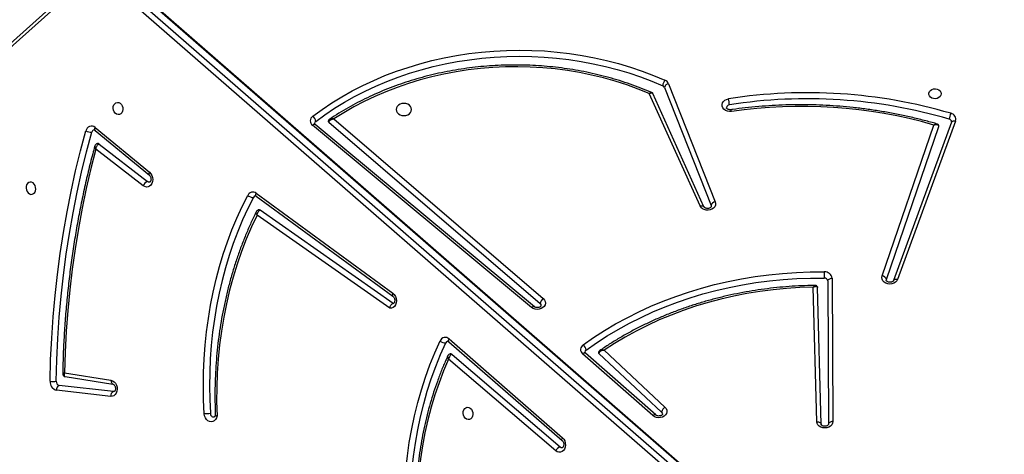
# Model space of a CAD drawing. Units: centimetres. Extents: x 4043 to 6716, y -1889 to -480.
# Drawn here: x 5631 to 5698, y -1159 to -1129 of the extents above; entities that cross this region are included whole.
import ezdxf

# ---------------------------------------------------------------- set-up
doc = ezdxf.new("R2010")
doc.units = ezdxf.units.CM
doc.layers.add('VP-DIM', color=7, linetype='Continuous')
doc.layers.add('VP-HIC', color=6, linetype='Continuous')
doc.layers.add('VP-EQ', color=7, linetype='Continuous', true_color=0x8a3492)
doc.dimstyles.new('Strefa', dxfattribs={"dimtxt": 14, "dimasz": 20, "dimexe": 20, "dimexo": 50, "dimgap": 20, "dimtad": 0, "dimdec": 0, "dimzin": 0, "dimdsep": 46, "dimtxsty": 'Standard', "dimcen": 0.09, "dimadec": 0, "dimazin": 0, "dimtfac": 1, "dimtdec": 4, "dimtofl": 0, "dimtmove": 0, "dimatfit": 3, "dimfxl": 70, "dimfxlon": 1, "dimtolj": 1, "dimtzin": 0, "dimarcsym": 0})

# ---------------------------------------------------------------- blocks, each defined once
blk = doc.blocks.new('*D30')
at = {"layer": 'Defpoints', "color": 0}
for p in [(6153.35, -632.599), (6153.35, -1150.817), (5191.477, -1643.792)]:
    blk.add_point(p, dxfattribs=at)
at = {"layer": 'VP-DIM', "color": 0, "lineweight": -2}
for p, q in [((5191.477, -732.599), (5191.477, -582.599)), ((6153.35, -732.599), (6153.35, -582.599)), ((5241.477, -632.599), (5660.432, -632.599)), ((6103.35, -632.599), (5807.099, -632.599))]:
    blk.add_line(p, q, dxfattribs=at)
at = {"layer": 'VP-DIM', "color": 0}
for points in [[(5241.477, -624.266), (5241.477, -640.932), (5191.477, -632.599)], [(6103.35, -640.932), (6103.35, -624.266), (6153.35, -632.599)]]:
    blk.add_solid(points, dxfattribs=at)
at = {"layer": 'VP-DIM', "color": 0, "insert": (5733.766, -632.599), "char_height": 40, "attachment_point": 5}
blk.add_mtext('\\A1;965', dxfattribs=at)
blk = doc.blocks.new('*D32')
at = {"layer": 'Defpoints', "color": 0}
for p in [(5722.301, -970.628), (5246.202, -1713.355), (6529.188, -1713.355)]:
    blk.add_point(p, dxfattribs=at)
at = {"layer": 'VP-DIM', "color": 0, "lineweight": -2}
for p, q in [((6429.188, -970.628), (6579.188, -970.628)), ((6529.188, -1020.628), (6529.188, -1253.669)), ((6529.188, -1663.355), (6529.188, -1400.335)), ((6429.188, -1713.355), (6579.188, -1713.355))]:
    blk.add_line(p, q, dxfattribs=at)
at = {"layer": 'VP-DIM', "color": 0}
for points in [[(6537.521, -1020.628), (6520.854, -1020.628), (6529.188, -970.628)], [(6520.854, -1663.355), (6537.521, -1663.355), (6529.188, -1713.355)]]:
    blk.add_solid(points, dxfattribs=at)
at = {"layer": 'VP-DIM', "color": 0, "insert": (6529.188, -1327.002), "char_height": 40, "attachment_point": 5, "rotation": 90}
blk.add_mtext('\\A1;745', dxfattribs=at)
blk = doc.blocks.new('*D36')
at = {"layer": 'Defpoints', "color": 0}
for p in [(6355.35, -530.217), (6355.35, -1173.567), (5011.498, -1704.711)]:
    blk.add_point(p, dxfattribs=at)
at = {"layer": 'VP-DIM', "color": 0, "lineweight": -2}
for p, q in [((5011.498, -630.217), (5011.498, -480.217)), ((6355.35, -630.217), (6355.35, -480.217)), ((5061.498, -530.217), (5634.624, -530.217)), ((6305.35, -530.217), (5807.957, -530.217))]:
    blk.add_line(p, q, dxfattribs=at)
at = {"layer": 'VP-DIM', "color": 0}
for points in [[(5061.498, -521.883), (5061.498, -538.55), (5011.498, -530.217)], [(6305.35, -538.55), (6305.35, -521.883), (6355.35, -530.217)]]:
    blk.add_solid(points, dxfattribs=at)
at = {"layer": 'VP-DIM', "color": 0, "insert": (5721.29, -530.217), "char_height": 40, "attachment_point": 5}
blk.add_mtext('\\A1;1344', dxfattribs=at)
blk = doc.blocks.new('*D37')
at = {"layer": 'Defpoints', "color": 0}
for p in [(5534.28, -745.411), (5167.153, -1875.964), (6665.548, -1875.964)]:
    blk.add_point(p, dxfattribs=at)
at = {"layer": 'VP-DIM', "color": 0, "lineweight": -2}
for p, q in [((6565.548, -745.411), (6715.548, -745.411)), ((6665.548, -795.411), (6665.548, -1250.903)), ((6665.548, -1825.964), (6665.548, -1397.57)), ((6565.548, -1875.964), (6715.548, -1875.964))]:
    blk.add_line(p, q, dxfattribs=at)
at = {"layer": 'VP-DIM', "color": 0}
for points in [[(6673.881, -795.411), (6657.215, -795.411), (6665.548, -745.411)], [(6657.215, -1825.964), (6673.881, -1825.964), (6665.548, -1875.964)]]:
    blk.add_solid(points, dxfattribs=at)
at = {"layer": 'VP-DIM', "color": 0, "insert": (6665.548, -1324.236), "char_height": 40, "attachment_point": 5, "rotation": 90}
blk.add_mtext('\\A1;1131', dxfattribs=at)
blk = doc.blocks.new('3040-1S2')
at = {"layer": 'VP-EQ', "color": 7, "linetype": 'Continuous', "lineweight": 25}
for p, q in [((698.001, -5059.38), (756.432, -5110.303)), ((698.074, -5059.394), (756.505, -5110.317)), ((757.055, -5110.218), (698.624, -5059.295)), ((698.931, -5059.022), (757.362, -5109.945)), ((733.335, -5084.01), (725.903, -5077.654)), ((726.208, -5077.379), (733.57, -5083.675)), ((733.537, -5085.072), (725.749, -5078.279)), ((733.551, -5084.879), (725.763, -5078.086)), ((707.511, -5089.063), (707.467, -5079.209)), ((707.967, -5079.204), (708.215, -5088.613)), ((707.211, -5089.244), (707.167, -5079.39)), ((708.267, -5079.38), (708.511, -5088.629)), ((719.329, -5079.843), (724.161, -5084.09)), ((719.528, -5079.798), (724.359, -5084.045)), ((722.882, -5084.293), (718.702, -5080.378)), ((723.24, -5084.078), (718.93, -5080.042)), ((756.792, -5081.123), (760.516, -5081.55)), ((756.559, -5081.455), (756.607, -5081.453)), ((756.607, -5081.453), (760.332, -5081.88)), ((759.914, -5082.479), (756.635, -5081.966)), ((756.64, -5081.967), (756.635, -5081.966)), ((759.975, -5082.731), (756.772, -5082.23)), ((733.549, -5084.877), (733.551, -5084.879)), ((727.674, -5087.29), (742.734, -5099.812)), ((727.866, -5087.24), (742.926, -5099.762)), ((737.615, -5087.186), (746.729, -5093.594)), ((741.448, -5100.197), (727.067, -5087.843)), ((741.811, -5099.976), (727.286, -5087.499)), ((737.382, -5087.513), (746.509, -5093.931)), ((746.791, -5094.879), (737.392, -5088.004)), ((746.797, -5095.088), (737.398, -5088.213)), ((698.721, -5100.052), (702.709, -5089.166)), ((699.003, -5099.974), (702.991, -5089.089)), ((703.478, -5089.162), (699.871, -5099.681)), ((703.768, -5089.406), (700.209, -5099.782)), ((702.991, -5089.089), (702.989, -5089.094)), ((703.487, -5089.109), (703.478, -5089.162)), ((715.534, -5094.243), (715.522, -5094.183)), ((716.016, -5094.158), (719.527, -5101.94)), ((718.449, -5102.618), (715.248, -5094.496)), ((718.735, -5102.366), (715.534, -5094.243)), ((716.29, -5094.215), (719.776, -5101.943)), ((757.593, -5098.473), (754.262, -5095.892)), ((754.557, -5095.608), (757.805, -5098.125)), ((757.853, -5099.613), (754.127, -5096.532)), ((757.861, -5099.414), (754.135, -5096.334)), ((758.271, -5109.97), (766.348, -5102.725)), ((758.288, -5110.226), (766.365, -5102.982))]:
    blk.add_line(p, q, dxfattribs=at)
at = {"layer": 'VP-EQ', "color": 7, "linetype": 'Continuous', "lineweight": 25, "flags": 128}
for points in [[(735.975, -5069.409), (736.08, -5070.362), (736.156, -5071.317), (736.202, -5072.271), (736.218, -5073.224), (736.205, -5074.173), (736.161, -5075.118), (736.088, -5076.057), (735.985, -5076.989), (735.853, -5077.911), (735.691, -5078.823), (735.5, -5079.724), (735.281, -5080.611), (735.033, -5081.483), (734.757, -5082.34), (734.453, -5083.18), (734.122, -5084.001), (733.765, -5084.802)], [(736.392, -5069.354), (736.499, -5070.319), (736.576, -5071.285), (736.623, -5072.251), (736.639, -5073.216), (736.625, -5074.177), (736.581, -5075.134), (736.507, -5076.084), (736.403, -5077.027), (736.269, -5077.961), (736.105, -5078.884), (735.912, -5079.795), (735.69, -5080.693), (735.439, -5081.577), (735.16, -5082.444), (734.852, -5083.294), (734.517, -5084.125), (734.156, -5084.936)], [(733.57, -5083.675), (733.912, -5082.879), (734.227, -5082.062), (734.513, -5081.226), (734.769, -5080.374), (734.996, -5079.505), (735.193, -5078.622), (735.36, -5077.727), (735.496, -5076.82), (735.601, -5075.904), (735.675, -5074.979), (735.718, -5074.048), (735.73, -5073.113), (735.71, -5072.174), (735.659, -5071.234), (735.577, -5070.294)], [(725.749, -5078.279), (725.659, -5078.178), (725.591, -5078.055), (725.549, -5077.915), (725.537, -5077.771), (725.554, -5077.63), (725.601, -5077.503), (725.673, -5077.398), (725.766, -5077.322), (725.873, -5077.281), (725.988, -5077.277), (726.102, -5077.31), (726.208, -5077.379)], [(725.903, -5077.654), (725.827, -5077.612), (725.751, -5077.608)], [(707.167, -5079.39), (707.185, -5079.277), (707.239, -5079.172), (707.325, -5079.081), (707.437, -5079.011), (707.569, -5078.966), (707.71, -5078.95), (707.852, -5078.963), (707.985, -5079.005), (708.099, -5079.073), (708.188, -5079.162), (708.245, -5079.267), (708.267, -5079.38)], [(707.167, -5079.39), (707.225, -5079.387), (707.282, -5079.376), (707.334, -5079.36), (707.379, -5079.337), (707.416, -5079.31), (707.444, -5079.278), (707.461, -5079.244), (707.467, -5079.209)], [(708.267, -5079.38), (708.208, -5079.377), (708.152, -5079.368), (708.1, -5079.352), (708.055, -5079.33), (708.017, -5079.304), (707.99, -5079.273), (707.973, -5079.239), (707.967, -5079.204)], [(718.702, -5080.378), (718.625, -5080.283), (718.58, -5080.175), (718.572, -5080.062), (718.6, -5079.951), (718.664, -5079.849), (718.757, -5079.764), (718.875, -5079.7), (719.009, -5079.663), (719.151, -5079.655), (719.291, -5079.676), (719.419, -5079.724), (719.528, -5079.798)], [(718.93, -5080.042), (718.883, -5079.975), (718.871, -5079.913)], [(732.233, -5079.528), (732.333, -5079.558), (732.423, -5079.622), (732.496, -5079.715), (732.547, -5079.829), (732.569, -5079.954), (732.561, -5080.078), (732.525, -5080.191), (732.462, -5080.282), (732.379, -5080.344), (732.284, -5080.371), (732.183, -5080.36), (732.087, -5080.313), (732.005, -5080.233), (731.942, -5080.128), (731.905, -5080.007), (731.898, -5079.882), (731.92, -5079.762), (731.97, -5079.658), (732.044, -5079.581), (732.134, -5079.536), (732.233, -5079.528)], [(746.729, -5093.594), (747.114, -5092.78), (747.472, -5091.944), (747.802, -5091.088), (748.105, -5090.214), (748.379, -5089.322), (748.624, -5088.415), (748.84, -5087.494), (749.026, -5086.56), (749.183, -5085.614), (749.309, -5084.658), (749.405, -5083.693), (749.471, -5082.721), (749.506, -5081.743), (749.51, -5080.761), (749.484, -5079.776)], [(746.987, -5094.8), (747.368, -5094.039), (747.725, -5093.259), (748.058, -5092.46), (748.365, -5091.643), (748.647, -5090.81), (748.904, -5089.961), (749.134, -5089.098), (749.337, -5088.223), (749.514, -5087.335), (749.663, -5086.438), (749.786, -5085.531), (749.881, -5084.616), (749.948, -5083.694), (749.988, -5082.766), (750, -5081.835), (749.984, -5080.901), (749.941, -5079.965)], [(750.361, -5079.934), (750.405, -5080.881), (750.421, -5081.827), (750.409, -5082.769), (750.368, -5083.707), (750.3, -5084.64), (750.204, -5085.566), (750.08, -5086.484), (749.929, -5087.392), (749.75, -5088.29), (749.544, -5089.176), (749.311, -5090.049), (749.052, -5090.907), (748.767, -5091.751), (748.456, -5092.577), (748.119, -5093.386), (747.758, -5094.176), (747.372, -5094.945)], [(749.484, -5079.776), (749.52, -5079.644), (749.584, -5079.53), (749.671, -5079.443), (749.774, -5079.39), (749.887, -5079.373), (750.002, -5079.394), (750.112, -5079.451), (750.208, -5079.54), (750.285, -5079.656), (750.337, -5079.791), (750.361, -5079.934)], [(756.772, -5082.23), (756.659, -5082.193), (756.555, -5082.123), (756.466, -5082.022), (756.399, -5081.899), (756.358, -5081.761), (756.346, -5081.617), (756.363, -5081.478), (756.409, -5081.351), (756.48, -5081.247), (756.572, -5081.171), (756.678, -5081.129), (756.792, -5081.123)], [(760.536, -5082.165), (760.497, -5083.637), (760.428, -5085.104), (760.328, -5086.566), (760.198, -5088.02), (760.038, -5089.467), (759.848, -5090.905), (759.628, -5092.333), (759.379, -5093.75), (759.099, -5095.155), (758.791, -5096.548), (758.453, -5097.928), (758.086, -5099.293)], [(760.957, -5082.163), (760.918, -5083.643), (760.848, -5085.118), (760.748, -5086.587), (760.617, -5088.049), (760.456, -5089.503), (760.265, -5090.948), (760.044, -5092.384), (759.793, -5093.808), (759.513, -5095.221), (759.202, -5096.621), (758.863, -5098.008), (758.494, -5099.38)], [(757.805, -5098.125), (758.152, -5096.782), (758.47, -5095.425), (758.758, -5094.054), (759.016, -5092.671), (759.244, -5091.277), (759.442, -5089.873), (759.61, -5088.459), (759.747, -5087.037), (759.854, -5085.608), (759.93, -5084.172), (759.975, -5082.731)], [(724.322, -5084.665), (723.605, -5085.168), (722.862, -5085.648), (722.096, -5086.104), (721.308, -5086.535), (720.5, -5086.941), (719.672, -5087.321), (718.825, -5087.675), (717.962, -5088.001), (717.083, -5088.299), (716.19, -5088.57), (715.284, -5088.812), (714.366, -5089.025), (713.439, -5089.208), (712.504, -5089.362), (711.561, -5089.486), (710.614, -5089.581), (709.662, -5089.645), (708.708, -5089.678), (707.752, -5089.682)], [(724.12, -5084.308), (723.411, -5084.804), (722.678, -5085.278), (721.922, -5085.729), (721.144, -5086.155), (720.345, -5086.555), (719.527, -5086.931), (718.691, -5087.28), (717.839, -5087.602), (716.971, -5087.897), (716.089, -5088.164), (715.194, -5088.402), (714.288, -5088.613), (713.373, -5088.794), (712.449, -5088.946), (711.519, -5089.069), (710.582, -5089.162), (709.643, -5089.225), (708.7, -5089.258), (707.757, -5089.262)], [(708.511, -5088.629), (709.431, -5088.6), (710.35, -5088.541), (711.265, -5088.453), (712.174, -5088.336), (713.077, -5088.189), (713.972, -5088.014), (714.858, -5087.81), (715.732, -5087.578), (716.594, -5087.318), (717.442, -5087.03), (718.275, -5086.716), (719.092, -5086.375), (719.891, -5086.008), (720.67, -5085.615), (721.429, -5085.198), (722.167, -5084.757), (722.882, -5084.293)], [(727.067, -5087.843), (726.984, -5087.75), (726.934, -5087.643), (726.92, -5087.53), (726.943, -5087.417), (727.001, -5087.313), (727.092, -5087.225), (727.207, -5087.158), (727.341, -5087.117), (727.483, -5087.105), (727.624, -5087.122), (727.755, -5087.168), (727.866, -5087.24)], [(727.286, -5087.499), (727.235, -5087.433), (727.219, -5087.362)], [(737.398, -5088.213), (737.299, -5088.117), (737.221, -5087.994), (737.171, -5087.851), (737.153, -5087.7), (737.167, -5087.553), (737.212, -5087.418), (737.286, -5087.307), (737.383, -5087.228), (737.496, -5087.187), (737.615, -5087.186)], [(702.709, -5089.166), (702.767, -5089.062), (702.856, -5088.973), (702.971, -5088.905), (703.104, -5088.863), (703.246, -5088.85), (703.387, -5088.867), (703.518, -5088.912), (703.63, -5088.983), (703.716, -5089.074), (703.769, -5089.18), (703.787, -5089.293), (703.768, -5089.406)], [(707.511, -5089.063), (707.505, -5089.098), (707.488, -5089.132), (707.46, -5089.163), (707.423, -5089.191), (707.378, -5089.213), (707.326, -5089.23), (707.269, -5089.241), (707.211, -5089.244)], [(715.248, -5094.496), (715.223, -5094.384), (715.234, -5094.271), (715.282, -5094.165), (715.362, -5094.071), (715.469, -5093.997), (715.596, -5093.948), (715.735, -5093.925), (715.877, -5093.932), (716.011, -5093.968), (716.13, -5094.03), (716.225, -5094.114), (716.29, -5094.215)], [(754.127, -5096.532), (754.036, -5096.436), (753.966, -5096.315), (753.921, -5096.178), (753.905, -5096.035), (753.918, -5095.894), (753.96, -5095.765), (754.028, -5095.657), (754.118, -5095.577), (754.223, -5095.53), (754.336, -5095.52), (754.45, -5095.546), (754.557, -5095.608)], [(762.277, -5095.014), (762.178, -5095.022), (762.087, -5095.067), (762.014, -5095.145), (761.964, -5095.248), (761.941, -5095.368), (761.949, -5095.494), (761.985, -5095.614), (762.048, -5095.719), (762.131, -5095.799), (762.227, -5095.846), (762.327, -5095.857), (762.423, -5095.83), (762.506, -5095.768), (762.568, -5095.677), (762.605, -5095.564), (762.612, -5095.44), (762.59, -5095.315), (762.54, -5095.201), (762.466, -5095.108), (762.376, -5095.044), (762.277, -5095.014)], [(754.119, -5095.852), (754.186, -5095.854), (754.262, -5095.892)], [(699.871, -5099.681), (699.868, -5099.695), (699.867, -5099.702)], [(742.702, -5100.03), (742.069, -5100.493), (741.411, -5100.933), (740.732, -5101.35), (740.031, -5101.745), (739.309, -5102.115), (738.569, -5102.461), (737.811, -5102.781), (737.036, -5103.076), (736.247, -5103.344), (735.445, -5103.586), (734.63, -5103.8), (733.805, -5103.986), (732.97, -5104.145), (732.128, -5104.275), (731.28, -5104.377), (730.427, -5104.45), (729.571, -5104.494), (728.714, -5104.509), (727.856, -5104.496), (727, -5104.453), (726.147, -5104.382), (725.299, -5104.282), (724.456, -5104.153), (723.622, -5103.997), (722.796, -5103.812), (721.98, -5103.599), (721.177, -5103.359), (720.387, -5103.093), (719.612, -5102.8), (718.853, -5102.481)], [(719.776, -5101.943), (720.539, -5102.252), (721.318, -5102.534), (722.113, -5102.789), (722.92, -5103.016), (723.739, -5103.214), (724.568, -5103.384), (725.406, -5103.524), (726.25, -5103.634), (727.1, -5103.715), (727.954, -5103.767), (728.809, -5103.788), (729.665, -5103.779), (730.519, -5103.74), (731.371, -5103.672), (732.218, -5103.573), (733.058, -5103.446), (733.891, -5103.288), (734.715, -5103.102), (735.527, -5102.887), (736.327, -5102.644), (737.113, -5102.373), (737.883, -5102.075), (738.636, -5101.75), (739.37, -5101.399), (740.085, -5101.023), (740.778, -5100.622), (741.448, -5100.197)], [(714.128, -5100.72), (714.271, -5100.715), (714.411, -5100.739), (714.538, -5100.791), (714.644, -5100.867), (714.721, -5100.963), (714.766, -5101.071), (714.773, -5101.185), (714.744, -5101.297), (714.68, -5101.399), (714.585, -5101.484), (714.466, -5101.547), (714.331, -5101.583)], [(742.909, -5100.384), (742.266, -5100.853), (741.599, -5101.3), (740.91, -5101.724), (740.198, -5102.124), (739.466, -5102.5), (738.715, -5102.851), (737.945, -5103.176), (737.16, -5103.475), (736.359, -5103.747), (735.544, -5103.992), (734.718, -5104.21), (733.88, -5104.399), (733.033, -5104.56), (732.179, -5104.692), (731.318, -5104.795), (730.453, -5104.869), (729.584, -5104.914), (728.714, -5104.93), (727.844, -5104.916), (726.975, -5104.873), (726.11, -5104.8), (725.249, -5104.699), (724.394, -5104.568), (723.547, -5104.409), (722.709, -5104.222), (721.881, -5104.006), (721.066, -5103.762), (720.264, -5103.492), (719.478, -5103.194), (718.707, -5102.871)], [(737.163, -5100.85), (737.145, -5100.742), (737.093, -5100.64), (737.009, -5100.554), (736.901, -5100.487), (736.774, -5100.445), (736.638, -5100.431), (736.502, -5100.445), (736.376, -5100.487), (736.267, -5100.554), (736.183, -5100.64), (736.131, -5100.742), (736.113, -5100.85), (736.131, -5100.959), (736.183, -5101.06), (736.267, -5101.146), (736.376, -5101.213), (736.502, -5101.255), (736.638, -5101.269), (736.774, -5101.255), (736.901, -5101.213), (737.009, -5101.146), (737.093, -5101.06), (737.145, -5100.959), (737.163, -5100.85)], [(756.285, -5100.496), (756.384, -5100.526), (756.475, -5100.59), (756.548, -5100.683), (756.598, -5100.797), (756.621, -5100.922), (756.613, -5101.046), (756.577, -5101.159), (756.514, -5101.25), (756.431, -5101.312), (756.335, -5101.339), (756.235, -5101.328), (756.139, -5101.281), (756.056, -5101.201), (755.994, -5101.096), (755.957, -5100.976), (755.95, -5100.85), (755.972, -5100.73), (756.022, -5100.627), (756.096, -5100.549), (756.186, -5100.504), (756.285, -5100.496)], [(699.713, -5101.933), (699.732, -5101.833), (699.787, -5101.742), (699.873, -5101.668), (699.983, -5101.617), (700.106, -5101.594), (700.233, -5101.602), (700.351, -5101.639), (700.45, -5101.702), (700.521, -5101.786), (700.558, -5101.882), (700.558, -5101.983), (700.521, -5102.08), (700.45, -5102.164), (700.351, -5102.227), (700.233, -5102.264), (700.106, -5102.271), (699.983, -5102.249), (699.873, -5102.198), (699.787, -5102.124), (699.732, -5102.033), (699.713, -5101.933)]]:
    blk.add_lwpolyline(points, dxfattribs=at)
at = {"layer": 'VP-EQ', "color": 8, "linetype": 'Continuous', "lineweight": 25, "flags": 128}
for points in [[(725.763, -5078.086), (725.77, -5078.094), (725.783, -5078.119), (725.787, -5078.151), (725.782, -5078.189), (725.77, -5078.232), (725.749, -5078.279)], [(719.331, -5079.844), (719.343, -5079.852), (719.371, -5079.859), (719.404, -5079.857), (719.443, -5079.846), (719.484, -5079.826), (719.528, -5079.798)], [(756.772, -5082.23), (756.77, -5082.173), (756.761, -5082.119), (756.746, -5082.071), (756.725, -5082.03), (756.698, -5081.998), (756.667, -5081.977), (756.64, -5081.967)], [(724.161, -5084.09), (724.174, -5084.099), (724.202, -5084.106), (724.235, -5084.104), (724.274, -5084.093), (724.315, -5084.073), (724.359, -5084.045)], [(733.551, -5084.879), (733.559, -5084.887), (733.571, -5084.912), (733.575, -5084.945), (733.571, -5084.983), (733.558, -5085.026), (733.537, -5085.072)], [(727.675, -5087.291), (727.686, -5087.297), (727.713, -5087.304), (727.746, -5087.301), (727.783, -5087.289), (727.824, -5087.268), (727.866, -5087.24)], [(737.398, -5088.213), (737.415, -5088.164), (737.425, -5088.118), (737.426, -5088.077), (737.419, -5088.042), (737.405, -5088.016), (737.392, -5088.004)], [(702.989, -5089.094), (702.975, -5089.117), (702.949, -5089.142), (702.913, -5089.161), (702.869, -5089.173), (702.819, -5089.178), (702.765, -5089.176), (702.709, -5089.166)], [(716.29, -5094.215), (716.235, -5094.227), (716.182, -5094.232), (716.133, -5094.23), (716.09, -5094.219), (716.055, -5094.202), (716.029, -5094.178), (716.016, -5094.158)], [(746.791, -5094.879), (746.804, -5094.891), (746.819, -5094.917), (746.825, -5094.952), (746.824, -5094.993), (746.814, -5095.039), (746.797, -5095.088)], [(754.135, -5096.334), (754.144, -5096.343), (754.157, -5096.369), (754.162, -5096.402), (754.159, -5096.441), (754.147, -5096.485), (754.127, -5096.532)], [(757.861, -5099.414), (757.87, -5099.424), (757.883, -5099.449), (757.888, -5099.482), (757.885, -5099.521), (757.873, -5099.565), (757.853, -5099.613)], [(699.003, -5099.974), (698.987, -5100.002), (698.96, -5100.027), (698.925, -5100.046), (698.881, -5100.059), (698.831, -5100.064), (698.777, -5100.061), (698.721, -5100.052)], [(742.734, -5099.812), (742.746, -5099.82), (742.773, -5099.827), (742.806, -5099.824), (742.843, -5099.812), (742.884, -5099.791), (742.926, -5099.762)]]:
    blk.add_lwpolyline(points, dxfattribs=at)
at = {"layer": 'VP-EQ', "color": 7, "linetype": 'Continuous', "lineweight": 25}
for centre, radius, start, end in [((725.732, -5077.158), 0.525, 288.97049, 335.06771), ((749.698, -5079.95), 0.244, 356.58513, 91.91116), ((750.34, -5082.566), 2.631, 89.54867, 98.72932), ((718.441, -5079.955), 0.497, 301.70887, 349.90555), ((756.472, -5081.161), 0.322, 294.8001, 6.73629), ((760.197, -5081.588), 0.322, 294.8001, 6.73629), ((760.268, -5082.142), 0.269, 355.08132, 76.33741), ((760.38, -5082.113), 0.58, 355.07869, 76.33865), ((760.753, -5083.757), 1.607, 82.68366, 97.73192), ((724.116, -5084.342), 0.383, 302.58323, 50.72753), ((733.431, -5083.907), 0.141, 227.40801, 278.45926), ((723.193, -5084.132), 0.0709, 1.05748, 48.49615), ((724.018, -5084.155), 0.184, 303.86982, 358.06052), ((724.688, -5084.222), 0.574, 188.53483, 230.47888), ((733.801, -5084.798), 0.381, 226.15799, 338.73774), ((733.592, -5084.73), 0.187, 281.93947, 337.47669), ((733.788, -5085.372), 0.57, 49.84269, 92.31053), ((726.772, -5087.413), 0.521, 304.37764, 350.44367), ((703.799, -5089.075), 0.333, 195.1995, 264.55886), ((707.71, -5089.181), 0.503, 187.21985, 274.89735), ((707.738, -5089.034), 0.228, 187.21578, 274.89569), ((681.706, -5089.186), 26.051, 358.9088, 359.83282), ((746.59, -5093.821), 0.137, 233.30804, 279.31982), ((715.202, -5094.155), 0.343, 277.64992, 345.19505), ((746.82, -5094.721), 0.185, 281.72733, 334.56096), ((747.003, -5095.339), 0.54, 46.92038, 91.76476), ((747.029, -5094.792), 0.376, 231.95725, 335.84103), ((754.095, -5095.423), 0.497, 289.54719, 338.086), ((757.681, -5098.367), 0.138, 230.25701, 279.00958), ((758.108, -5099.317), 0.391, 229.25038, 350.71617), ((757.891, -5099.25), 0.2, 283.32853, 347.75155), ((758.143, -5100.028), 0.738, 61.54066, 94.39605), ((699.133, -5100.166), 0.427, 164.48543, 259.76099), ((699.201, -5099.983), 0.203, 183.40615, 258.68671), ((698.023, -5100.103), 1.141, 334.94028, 356.07018), ((708.911, -5067.061), 34.526, 253.59816, 278.93492), ((709.375, -5067.489), 33.57, 254.15441, 278.14066), ((741.766, -5100.032), 0.0718, 1.25623, 51.16839), ((742.597, -5099.881), 0.183, 305.13035, 358.21718), ((743.254, -5099.945), 0.559, 188.80008, 231.82934), ((742.694, -5100.067), 0.383, 304.08688, 52.73937), ((708.911, -5067.11), 34.896, 253.59793, 278.93507), ((714.261, -5100.954), 0.214, 273.12095, 355.3295), ((716.347, -5101.092), 2.075, 182.09906, 193.70631), ((718.404, -5102.278), 0.343, 277.64698, 345.20035), ((718.887, -5102.429), 0.477, 203.41739, 247.89318), ((718.039, -5102.4), 0.818, 324.83086, 354.32048), ((718.934, -5102.28), 0.217, 203.43185, 247.88605)]:
    blk.add_arc(centre, radius, start, end, dxfattribs=at)
at = {"layer": 'VP-EQ', "color": 8, "linetype": 'Continuous', "lineweight": 25}
blk.add_arc((714.326, -5100.714), 0.198, 181.68229, 218.21422, dxfattribs=at)
at = {"layer": 'VP-EQ', "color": 7, "linetype": 'Continuous', "lineweight": 25}
for points, knots in [([(733.625, -5083.906), (733.669, -5083.81), (733.821, -5083.478), (734.063, -5082.897), (734.344, -5082.158), (734.602, -5081.405), (734.837, -5080.638), (735.047, -5079.858), (735.234, -5079.066), (735.396, -5078.263), (735.534, -5077.451), (735.648, -5076.631), (735.736, -5075.804), (735.799, -5074.97), (735.838, -5074.131), (735.851, -5073.289), (735.839, -5072.443), (735.801, -5071.597), (735.749, -5070.855), (735.701, -5070.396), (735.683, -5070.219)], [0, 0, 0, 0, 0.023964, 0.082646, 0.141335, 0.200026, 0.25872, 0.317419, 0.376119, 0.434819, 0.493522, 0.552226, 0.61093, 0.669634, 0.728339, 0.787044, 0.845749, 0.904454, 0.963159, 1, 1, 1, 1]), ([(725.763, -5078.086), (725.756, -5078.079), (725.735, -5078.06), (725.699, -5078.009), (725.666, -5077.929), (725.651, -5077.84), (725.655, -5077.755), (725.676, -5077.684), (725.706, -5077.636), (725.734, -5077.613), (725.743, -5077.607), (725.751, -5077.608), (725.751, -5077.608)], [0, 0, 0, 0, 0.051698, 0.165542, 0.278964, 0.392298, 0.50543, 0.618193, 0.732342, 0.852282, 0.987806, 1, 1, 1, 1]), ([(707.467, -5079.209), (707.467, -5079.206), (707.467, -5079.197), (707.473, -5079.179), (707.498, -5079.144), (707.547, -5079.107), (707.619, -5079.079), (707.704, -5079.066), (707.791, -5079.073), (707.868, -5079.098), (707.925, -5079.134), (707.957, -5079.17), (707.966, -5079.193), (707.967, -5079.203), (707.967, -5079.207)], [0, 0, 0, 0, 0.042641, 0.143763, 0.233286, 0.316973, 0.404918, 0.491984, 0.578847, 0.665479, 0.752358, 0.841671, 0.938218, 1, 1, 1, 1]), ([(718.871, -5079.913), (718.871, -5079.912), (718.869, -5079.903), (718.874, -5079.89), (718.896, -5079.855), (718.941, -5079.818), (719.009, -5079.787), (719.094, -5079.771), (719.181, -5079.775), (719.26, -5079.797), (719.307, -5079.824), (719.325, -5079.839), (719.329, -5079.843)], [0, 0, 0, 0, 0.01296, 0.164691, 0.283971, 0.394528, 0.510342, 0.624482, 0.738331, 0.851898, 0.965577, 1, 1, 1, 1]), ([(746.782, -5093.825), (746.832, -5093.724), (747.003, -5093.379), (747.28, -5092.776), (747.603, -5092.012), (747.903, -5091.232), (748.18, -5090.437), (748.433, -5089.627), (748.663, -5088.805), (748.869, -5087.97), (749.051, -5087.124), (749.209, -5086.269), (749.342, -5085.404), (749.45, -5084.532), (749.533, -5083.653), (749.591, -5082.768), (749.624, -5081.878), (749.632, -5080.985), (749.62, -5080.302), (749.605, -5079.916), (749.601, -5079.83)], [0, 0, 0, 0, 0.0247896, 0.0846391, 0.1444934, 0.2043513, 0.2642135, 0.3240784, 0.3839461, 0.4438149, 0.5036851, 0.5635562, 0.6234296, 0.6833026, 0.7431761, 0.8030496, 0.8629251, 0.9227984, 0.9826726, 1, 1, 1, 1]), ([(749.602, -5079.83), (749.602, -5079.83), (749.606, -5079.823), (749.587, -5079.808), (749.545, -5079.791), (749.505, -5079.781), (749.487, -5079.777), (749.484, -5079.777), (749.484, -5079.776)], [0, 0, 0, 0, 0.002514, 0.370333, 0.742853, 0.969964, 0.991873, 1, 1, 1, 1]), ([(749.596, -5079.862), (749.598, -5079.85), (749.605, -5079.813), (749.626, -5079.761), (749.656, -5079.723), (749.677, -5079.71), (749.686, -5079.708), (749.689, -5079.708)], [0, 0, 0, 0, 0.1028785, 0.3270865, 0.5575953, 0.8053986, 1, 1, 1, 1]), ([(756.635, -5081.966), (756.631, -5081.966), (756.62, -5081.963), (756.591, -5081.95), (756.547, -5081.911), (756.504, -5081.848), (756.473, -5081.767), (756.46, -5081.678), (756.466, -5081.594), (756.488, -5081.525), (756.518, -5081.479), (756.544, -5081.459), (756.554, -5081.456), (756.56, -5081.455)], [0, 0, 0, 0, 0.044984, 0.141423, 0.230982, 0.325041, 0.418203, 0.511301, 0.604176, 0.6968, 0.790835, 0.890249, 1, 1, 1, 1]), ([(757.887, -5098.326), (757.934, -5098.15), (758.091, -5097.571), (758.339, -5096.579), (758.623, -5095.348), (758.881, -5094.107), (759.115, -5092.855), (759.325, -5091.594), (759.51, -5090.324), (759.671, -5089.047), (759.807, -5087.763), (759.918, -5086.472), (760.003, -5085.176), (760.064, -5083.916), (760.083, -5083.087), (760.092, -5082.694)], [0, 0, 0, 0, 0.035371, 0.116398, 0.197425, 0.278453, 0.359483, 0.440514, 0.521542, 0.602571, 0.683603, 0.764631, 0.845662, 0.926691, 1, 1, 1, 1]), ([(760.091, -5082.693), (760.091, -5082.678), (760.093, -5082.638), (760.066, -5082.575), (760.016, -5082.519), (759.961, -5082.488), (759.925, -5082.483), (759.913, -5082.481)], [0, 0, 0, 0, 0.152621, 0.396106, 0.645254, 0.881866, 1, 1, 1, 1]), ([(733.335, -5084.01), (733.352, -5084.006), (733.384, -5083.996), (733.436, -5083.955), (733.493, -5083.886), (733.543, -5083.787), (733.564, -5083.711), (733.57, -5083.675), (733.57, -5083.675)], [0, 0, 0, 0, 0.1622429, 0.3150766, 0.5150638, 0.77126, 0.9976756, 1, 1, 1, 1]), ([(733.451, -5084.044), (733.472, -5084.039), (733.518, -5084.029), (733.573, -5083.986), (733.61, -5083.943), (733.621, -5083.914), (733.624, -5083.906)], [0, 0, 0, 0, 0.2748806, 0.5955047, 0.884536, 1, 1, 1, 1]), ([(708.357, -5088.75), (708.462, -5088.749), (708.852, -5088.745), (709.527, -5088.719), (710.381, -5088.664), (711.232, -5088.582), (712.079, -5088.476), (712.921, -5088.345), (713.756, -5088.189), (714.583, -5088.009), (715.401, -5087.804), (716.209, -5087.575), (717.006, -5087.322), (717.792, -5087.046), (718.563, -5086.747), (719.321, -5086.426), (720.063, -5086.082), (720.789, -5085.716), (721.498, -5085.329), (722.188, -5084.922), (722.748, -5084.566), (723.074, -5084.344), (723.182, -5084.27)], [0, 0, 0, 0, 0.019357, 0.072367, 0.125379, 0.17839, 0.231404, 0.284417, 0.337429, 0.390443, 0.443457, 0.496472, 0.549487, 0.602501, 0.655515, 0.708527, 0.76154, 0.814553, 0.867563, 0.920572, 0.973577, 1, 1, 1, 1]), ([(722.882, -5084.293), (722.882, -5084.293), (722.883, -5084.293), (722.886, -5084.293), (722.892, -5084.292), (722.907, -5084.29), (722.944, -5084.285), (723.023, -5084.268), (723.119, -5084.231), (723.192, -5084.178), (723.233, -5084.127), (723.237, -5084.095), (723.24, -5084.078)], [0, 0, 0, 0, 0.002133, 0.006118, 0.015016, 0.036862, 0.09111, 0.236988, 0.499228, 0.698027, 0.846259, 1, 1, 1, 1]), ([(723.18, -5084.269), (723.189, -5084.264), (723.216, -5084.248), (723.247, -5084.206), (723.266, -5084.16), (723.262, -5084.135), (723.262, -5084.13)], [0, 0, 0, 0, 0.171388, 0.561362, 0.919358, 1, 1, 1, 1]), ([(724.161, -5084.09), (724.166, -5084.095), (724.185, -5084.113), (724.199, -5084.141), (724.203, -5084.152), (724.201, -5084.16), (724.201, -5084.16)], [0, 0, 0, 0, 0.162955, 0.549432, 0.980884, 1, 1, 1, 1]), ([(733.631, -5084.912), (733.627, -5084.913), (733.619, -5084.915), (733.596, -5084.911), (733.566, -5084.89), (733.551, -5084.879)], [0, 0, 0, 0, 0.265672, 0.640122, 1, 1, 1, 1]), ([(727.22, -5087.363), (727.22, -5087.355), (727.221, -5087.341), (727.246, -5087.304), (727.292, -5087.267), (727.361, -5087.236), (727.446, -5087.221), (727.533, -5087.226), (727.611, -5087.248), (727.654, -5087.274), (727.671, -5087.287), (727.674, -5087.29)], [0, 0, 0, 0, 0.170639, 0.290752, 0.402516, 0.519605, 0.635228, 0.750553, 0.86559, 0.975791, 1, 1, 1, 1]), ([(737.615, -5087.186), (737.615, -5087.186), (737.615, -5087.19), (737.609, -5087.214), (737.593, -5087.271), (737.556, -5087.355), (737.503, -5087.434), (737.443, -5087.492), (737.403, -5087.506), (737.382, -5087.513)], [0, 0, 0, 0, 0.003667, 0.022299, 0.162202, 0.379682, 0.590155, 0.795041, 1, 1, 1, 1]), ([(737.392, -5088.004), (737.385, -5087.999), (737.365, -5087.982), (737.327, -5087.937), (737.29, -5087.862), (737.269, -5087.775), (737.268, -5087.687), (737.284, -5087.61), (737.312, -5087.555), (737.342, -5087.525), (737.357, -5087.516), (737.367, -5087.516), (737.371, -5087.516)], [0, 0, 0, 0, 0.04903, 0.157665, 0.264761, 0.371751, 0.47858, 0.584918, 0.691942, 0.802773, 0.924816, 1, 1, 1, 1]), ([(708.511, -5088.629), (708.51, -5088.629), (708.509, -5088.63), (708.507, -5088.631), (708.502, -5088.634), (708.49, -5088.64), (708.459, -5088.656), (708.395, -5088.682), (708.315, -5088.698), (708.254, -5088.686), (708.221, -5088.657), (708.217, -5088.627), (708.215, -5088.613)], [0, 0, 0, 0, 0.002132, 0.006081, 0.01498, 0.036803, 0.090879, 0.236264, 0.498267, 0.697342, 0.846017, 1, 1, 1, 1]), ([(708.216, -5088.615), (708.217, -5088.631), (708.22, -5088.665), (708.249, -5088.712), (708.293, -5088.741), (708.332, -5088.752), (708.353, -5088.75), (708.358, -5088.749)], [0, 0, 0, 0, 0.219354, 0.456823, 0.698599, 0.912599, 1, 1, 1, 1]), ([(702.991, -5089.089), (702.992, -5089.085), (702.997, -5089.074), (703.017, -5089.047), (703.065, -5089.01), (703.135, -5088.98), (703.221, -5088.967), (703.308, -5088.973), (703.385, -5088.997), (703.443, -5089.033), (703.476, -5089.07), (703.486, -5089.094), (703.486, -5089.104), (703.486, -5089.109)], [0, 0, 0, 0, 0.045596, 0.144852, 0.237128, 0.333979, 0.429762, 0.525322, 0.620616, 0.716139, 0.814145, 0.919961, 1, 1, 1, 1]), ([(715.524, -5094.183), (715.523, -5094.179), (715.523, -5094.168), (715.533, -5094.145), (715.565, -5094.108), (715.624, -5094.071), (715.703, -5094.047), (715.79, -5094.041), (715.875, -5094.055), (715.946, -5094.084), (715.994, -5094.122), (716.011, -5094.146), (716.015, -5094.156), (716.016, -5094.158)], [0, 0, 0, 0, 0.08023, 0.188492, 0.286734, 0.38919, 0.48761, 0.58554, 0.683191, 0.780621, 0.878998, 0.983458, 1, 1, 1, 1]), ([(746.729, -5093.594), (746.729, -5093.595), (746.724, -5093.628), (746.709, -5093.701), (746.665, -5093.8), (746.611, -5093.871), (746.559, -5093.915), (746.526, -5093.926), (746.509, -5093.931)], [0, 0, 0, 0, 0.00238, 0.212646, 0.464157, 0.668945, 0.830371, 1, 1, 1, 1]), ([(746.613, -5093.955), (746.636, -5093.949), (746.685, -5093.936), (746.74, -5093.889), (746.772, -5093.85), (746.781, -5093.827), (746.781, -5093.825)], [0, 0, 0, 0, 0.3255545, 0.6664728, 0.9733575, 1, 1, 1, 1]), ([(746.857, -5094.901), (746.852, -5094.902), (746.843, -5094.903), (746.818, -5094.897), (746.798, -5094.883), (746.791, -5094.879)], [0, 0, 0, 0, 0.406944, 0.813756, 1, 1, 1, 1]), ([(754.135, -5096.334), (754.129, -5096.328), (754.108, -5096.31), (754.071, -5096.261), (754.037, -5096.182), (754.02, -5096.094), (754.022, -5096.008), (754.042, -5095.935), (754.071, -5095.884), (754.099, -5095.859), (754.11, -5095.853), (754.118, -5095.853), (754.12, -5095.853)], [0, 0, 0, 0, 0.051166, 0.163994, 0.276152, 0.388199, 0.500046, 0.611493, 0.724064, 0.841693, 0.973615, 1, 1, 1, 1]), ([(757.805, -5098.125), (757.805, -5098.126), (757.803, -5098.145), (757.797, -5098.186), (757.777, -5098.265), (757.74, -5098.351), (757.687, -5098.419), (757.639, -5098.459), (757.609, -5098.468), (757.593, -5098.473)], [0, 0, 0, 0, 0.002333, 0.126992, 0.247861, 0.508411, 0.702289, 0.84592, 1, 1, 1, 1]), ([(757.702, -5098.5), (757.721, -5098.496), (757.765, -5098.488), (757.821, -5098.447), (757.863, -5098.391), (757.883, -5098.349), (757.887, -5098.327), (757.887, -5098.325)], [0, 0, 0, 0, 0.207005, 0.493228, 0.743831, 0.979518, 1, 1, 1, 1]), ([(757.937, -5099.444), (757.93, -5099.445), (757.919, -5099.446), (757.888, -5099.435), (757.868, -5099.419), (757.861, -5099.414)], [0, 0, 0, 0, 0.479096, 0.841683, 1, 1, 1, 1]), ([(699, -5099.995), (699, -5099.993), (698.998, -5099.987), (699.001, -5099.979), (699.003, -5099.974)], [0, 0, 0, 0, 0.3048798, 1, 1, 1, 1]), ([(699.868, -5099.702), (699.87, -5099.721), (699.874, -5099.762), (699.91, -5099.811), (699.951, -5099.84), (699.978, -5099.846), (699.987, -5099.848)], [0, 0, 0, 0, 0.276898, 0.58683, 0.85356, 1, 1, 1, 1]), ([(699.871, -5099.681), (699.873, -5099.697), (699.878, -5099.728), (699.918, -5099.766), (699.989, -5099.796), (700.08, -5099.802), (700.152, -5099.794), (700.186, -5099.788), (700.199, -5099.785), (700.205, -5099.783), (700.208, -5099.783), (700.209, -5099.783), (700.209, -5099.782)], [0, 0, 0, 0, 0.159322, 0.313526, 0.515937, 0.774695, 0.911218, 0.963467, 0.98486, 0.993722, 0.99783, 1, 1, 1, 1]), ([(699.985, -5099.849), (700.101, -5099.882), (700.509, -5100.001), (701.216, -5100.186), (702.109, -5100.396), (703.011, -5100.581), (703.92, -5100.742), (704.836, -5100.877), (705.757, -5100.988), (706.682, -5101.074), (707.61, -5101.134), (708.54, -5101.17), (709.471, -5101.179), (710.402, -5101.164), (711.332, -5101.123), (712.259, -5101.057), (713.167, -5100.968), (713.804, -5100.888), (714.132, -5100.842), (714.171, -5100.836)], [0, 0, 0, 0, 0.025631, 0.090265, 0.154901, 0.219537, 0.284174, 0.34881, 0.413448, 0.478084, 0.542722, 0.607359, 0.671998, 0.736635, 0.801274, 0.865911, 0.930551, 0.991787, 1, 1, 1, 1]), ([(719.603, -5102.013), (719.68, -5102.047), (719.989, -5102.18), (720.542, -5102.398), (721.265, -5102.657), (722, -5102.893), (722.747, -5103.104), (723.503, -5103.292), (724.268, -5103.455), (725.041, -5103.594), (725.82, -5103.708), (726.604, -5103.797), (727.392, -5103.861), (728.182, -5103.899), (728.974, -5103.912), (729.765, -5103.9), (730.556, -5103.862), (731.344, -5103.8), (732.128, -5103.712), (732.907, -5103.599), (733.68, -5103.461), (734.446, -5103.298), (735.202, -5103.111), (735.949, -5102.9), (736.685, -5102.665), (737.409, -5102.407), (738.119, -5102.126), (738.815, -5101.823), (739.494, -5101.497), (740.158, -5101.15), (740.803, -5100.781), (741.334, -5100.454), (741.645, -5100.244), (741.754, -5100.171)], [0, 0, 0, 0, 0.011125, 0.044599, 0.078074, 0.11155, 0.145027, 0.178504, 0.211981, 0.245459, 0.278937, 0.312415, 0.345893, 0.379371, 0.41285, 0.44633, 0.479808, 0.513287, 0.546767, 0.580248, 0.613727, 0.647208, 0.680689, 0.71417, 0.747651, 0.781132, 0.814613, 0.848094, 0.881573, 0.915053, 0.94853, 0.982005, 1, 1, 1, 1]), ([(741.448, -5100.197), (741.449, -5100.197), (741.45, -5100.197), (741.452, -5100.196), (741.458, -5100.196), (741.473, -5100.194), (741.513, -5100.188), (741.593, -5100.169), (741.691, -5100.129), (741.764, -5100.075), (741.804, -5100.024), (741.809, -5099.992), (741.811, -5099.976)], [0, 0, 0, 0, 0.002117, 0.006064, 0.015001, 0.037143, 0.092742, 0.245312, 0.509673, 0.70588, 0.850166, 1, 1, 1, 1]), ([(741.753, -5100.171), (741.761, -5100.166), (741.789, -5100.15), (741.82, -5100.108), (741.84, -5100.062), (741.836, -5100.036), (741.835, -5100.031)], [0, 0, 0, 0, 0.1722683, 0.5550759, 0.9052832, 1, 1, 1, 1]), ([(742.734, -5099.812), (742.74, -5099.818), (742.76, -5099.836), (742.775, -5099.864), (742.781, -5099.877), (742.779, -5099.885), (742.778, -5099.887)], [0, 0, 0, 0, 0.156998, 0.526535, 0.936386, 1, 1, 1, 1]), ([(714.171, -5100.836), (714.183, -5100.835), (714.224, -5100.83), (714.296, -5100.836), (714.373, -5100.86), (714.431, -5100.895), (714.464, -5100.932), (714.474, -5100.957), (714.474, -5100.967), (714.474, -5100.971)], [0, 0, 0, 0, 0.070477, 0.225595, 0.38103, 0.536846, 0.696645, 0.868929, 1, 1, 1, 1]), ([(719.527, -5101.939), (719.528, -5101.94), (719.533, -5101.961), (719.559, -5101.991), (719.59, -5102.006), (719.603, -5102.012)], [0, 0, 0, 0, 0.048136, 0.596103, 1, 1, 1, 1])]:
    blk.add_open_spline(points, degree=3, knots=knots, dxfattribs=at)
at = {"layer": 'VP-EQ', "color": 8, "linetype": 'Continuous', "lineweight": 25}
for points, knots in [([(759.975, -5082.731), (759.975, -5082.73), (759.985, -5082.698), (759.999, -5082.631), (759.992, -5082.549), (759.963, -5082.501), (759.935, -5082.481), (759.918, -5082.481), (759.914, -5082.481)], [0, 0, 0, 0, 0.002639, 0.253833, 0.54542, 0.777129, 0.956287, 1, 1, 1, 1]), ([(759.975, -5082.731), (759.976, -5082.731), (760.003, -5082.723), (760.052, -5082.71), (760.092, -5082.696), (760.09, -5082.694), (760.09, -5082.693)], [0, 0, 0, 0, 0.003861, 0.376248, 0.808375, 1, 1, 1, 1]), ([(733.625, -5083.906), (733.63, -5083.89), (733.643, -5083.85), (733.626, -5083.782), (733.598, -5083.72), (733.58, -5083.69), (733.57, -5083.675), (733.57, -5083.675)], [0, 0, 0, 0, 0.270556, 0.655489, 0.8236, 0.996573, 1, 1, 1, 1]), ([(722.882, -5084.293), (722.882, -5084.293), (722.883, -5084.293), (722.886, -5084.294), (722.892, -5084.295), (722.906, -5084.298), (722.943, -5084.305), (723.018, -5084.312), (723.112, -5084.307), (723.161, -5084.281), (723.182, -5084.27)], [0, 0, 0, 0, 0.003051, 0.008947, 0.021871, 0.053561, 0.132191, 0.342802, 0.722407, 1, 1, 1, 1]), ([(708.511, -5088.629), (708.51, -5088.63), (708.51, -5088.63), (708.508, -5088.632), (708.505, -5088.636), (708.497, -5088.646), (708.477, -5088.67), (708.435, -5088.712), (708.388, -5088.748), (708.365, -5088.747), (708.357, -5088.747)], [0, 0, 0, 0, 0.00334, 0.010041, 0.024546, 0.060157, 0.148434, 0.384403, 0.811011, 1, 1, 1, 1]), ([(746.729, -5093.594), (746.729, -5093.595), (746.747, -5093.622), (746.78, -5093.682), (746.797, -5093.761), (746.793, -5093.811), (746.782, -5093.825), (746.782, -5093.825)], [0, 0, 0, 0, 0.003406, 0.315318, 0.688462, 0.992034, 1, 1, 1, 1]), ([(757.805, -5098.125), (757.805, -5098.125), (757.818, -5098.14), (757.84, -5098.169), (757.875, -5098.227), (757.896, -5098.284), (757.887, -5098.315), (757.884, -5098.325)], [0, 0, 0, 0, 0.003588, 0.201745, 0.394024, 0.808223, 1, 1, 1, 1]), ([(700.209, -5099.782), (700.209, -5099.783), (700.208, -5099.783), (700.206, -5099.784), (700.201, -5099.787), (700.19, -5099.794), (700.162, -5099.81), (700.104, -5099.838), (700.035, -5099.859), (700, -5099.85), (699.987, -5099.847)], [0, 0, 0, 0, 0.003544, 0.010092, 0.024237, 0.058508, 0.142247, 0.360031, 0.77364, 1, 1, 1, 1]), ([(741.448, -5100.197), (741.449, -5100.197), (741.45, -5100.197), (741.452, -5100.198), (741.458, -5100.199), (741.473, -5100.202), (741.512, -5100.208), (741.59, -5100.215), (741.685, -5100.208), (741.734, -5100.182), (741.754, -5100.172)], [0, 0, 0, 0, 0.003083, 0.008863, 0.021862, 0.054088, 0.134764, 0.354742, 0.737071, 1, 1, 1, 1]), ([(719.776, -5101.943), (719.776, -5101.943), (719.752, -5101.956), (719.698, -5101.979), (719.626, -5101.994), (719.568, -5101.983), (719.535, -5101.964), (719.53, -5101.943), (719.53, -5101.939)], [0, 0, 0, 0, 0.003153, 0.219481, 0.471764, 0.711908, 0.948149, 1, 1, 1, 1]), ([(719.776, -5101.943), (719.776, -5101.943), (719.756, -5101.96), (719.713, -5101.993), (719.655, -5102.018), (719.616, -5102.024), (719.604, -5102.014), (719.603, -5102.012)], [0, 0, 0, 0, 0.004167, 0.293343, 0.630515, 0.951407, 1, 1, 1, 1])]:
    blk.add_open_spline(points, degree=3, knots=knots, dxfattribs=at)
blk = doc.blocks.new('3040-1S2_2D')
at = {"layer": 'VP-EQ', "color": 0, "rotation": 180}
blk.add_blockref('3040-1S2', (6393.806, -6236.172), dxfattribs=at)

msp = doc.modelspace()

# ---------------------------------------------------------------- linework, layer by layer
at = {"layer": 'VP-HIC', "color": 5}
msp.add_lwpolyline([(5672.609, -1225.251), (5745.325, -1152.535, 0.57735), (5641.77, -766.064), (5594.067, -753.282, 0.294647), (5355.6, -830.006), (5319.518, -874.042, 0.241359), (5275.014, -1080.028), (5286.083, -1121.49, 0.577658)], format="xyb", close=True, dxfattribs=at)
at = {"layer": 'VP-HIC', "color": 2}
msp.add_lwpolyline([(5535.811, -1291.379, 0.408991), (5725.781, -1477.985), (5736.472, -1477.985, 0.198966), (5870.851, -1422.308), (5887.052, -1406.1), (5898.778, -1406.095, 0.040726), (5929.575, -1403.571, 0.392353), (6105.298, -1214.108), (6105.298, -1133.69, 0.376684), (5939.893, -945.288, 0.110392), (5901.428, -871.866, 0.265219), (5737.86, -778.539), (5676.777, -778.539, -0.524858), (5745.325, -1152.535), (5672.609, -1225.251, -0.169144)], format="xyb", close=True, dxfattribs=at)
at = {"layer": 'VP-HIC', "color": 5}
msp.add_lwpolyline([(5672.609, -1225.251), (5745.325, -1152.535, 0.524858), (5676.777, -778.539, 0.040285)], format="xyb", dxfattribs=at)

# ---------------------------------------------------------------- block references
at = {"layer": 'VP-EQ', "color": 0}
msp.add_blockref('3040-1S2_2D', (0, 0), dxfattribs=at)

# ---------------------------------------------------------------- dimensions: what is measured, and where the dimension line sits
at = {"layer": 'VP-DIM', "color": 0}
dim = msp.add_linear_dim(base=(6355.35, -530.217), p1=(5011.498, -1704.711), p2=(6355.35, -1173.567), dimstyle='Strefa', override={"dimtxt": 40, "dimasz": 50, "dimexe": 50, "dimexo": 80, "dimfxl": 100}, dxfattribs=at)
dim.commit()
dim.dimension.update_dxf_attribs({"geometry": '*D36', "text_midpoint": (5721.29, -530.217), "dimtype": 160})
dim = msp.add_linear_dim(base=(6153.35, -632.599), p1=(5191.477, -1643.792), p2=(6153.35, -1150.817), text='965', dimstyle='Strefa', override={"dimtxt": 40, "dimasz": 50, "dimexe": 50, "dimexo": 80, "dimfxl": 100}, dxfattribs=at)
dim.commit()
dim.dimension.update_dxf_attribs({"geometry": '*D30', "text_midpoint": (5733.766, -632.599), "dimtype": 160})
dim = msp.add_linear_dim(base=(6665.548, -1875.964), p1=(5534.28, -745.411), p2=(5167.153, -1875.964), angle=90, dimstyle='Strefa', override={"dimtxt": 40, "dimasz": 50, "dimexe": 50, "dimexo": 80, "dimfxl": 100}, dxfattribs=at)
dim.commit()
dim.dimension.update_dxf_attribs({"geometry": '*D37', "text_midpoint": (6665.548, -1324.236), "dimtype": 160})
dim = msp.add_linear_dim(base=(6529.188, -1713.355), p1=(5722.301, -970.628), p2=(5246.202, -1713.355), angle=90, text='745', dimstyle='Strefa', override={"dimtxt": 40, "dimasz": 50, "dimexe": 50, "dimexo": 80, "dimfxl": 100}, dxfattribs=at)
dim.commit()
dim.dimension.update_dxf_attribs({"geometry": '*D32', "text_midpoint": (6529.188, -1327.002), "dimtype": 160})

doc.saveas('drawing.dxf')
